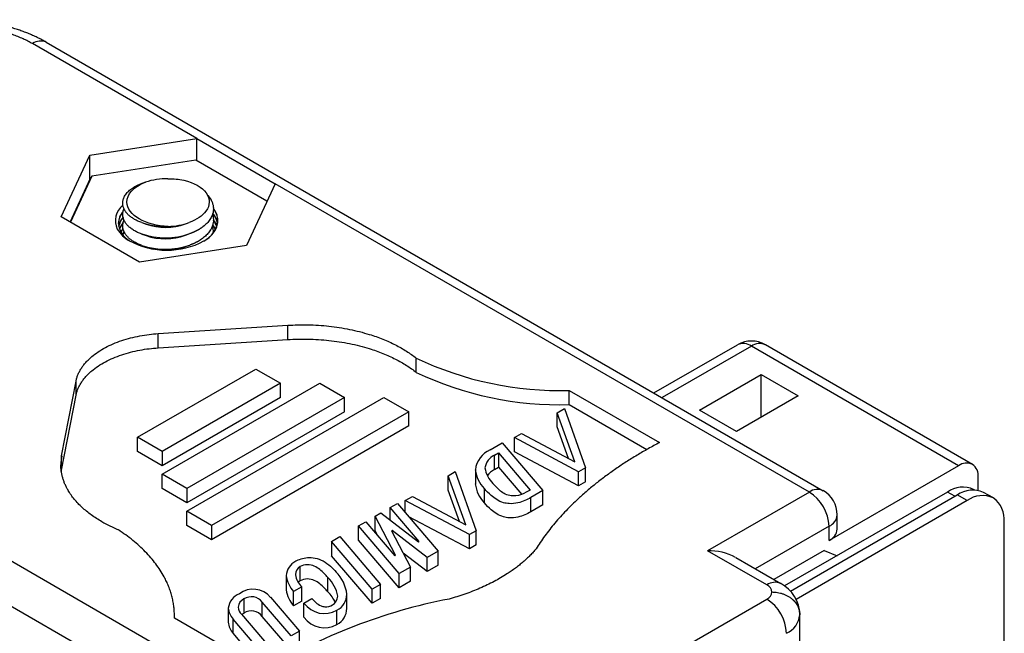
# Model space of a CAD drawing. Units: millimetres. Extents: x 54 to 474, y 40 to 337.
# Drawn here: x 150 to 160, y 268 to 274 of the extents above; entities that cross this region are included whole.
import ezdxf

# ---------------------------------------------------------------- set-up
doc = ezdxf.new("R2010")
doc.units = ezdxf.units.MM
doc.header["$MEASUREMENT"] = 0
doc.layers.add('Layer0000', color=7, linetype='Continuous', lineweight=25)

msp = doc.modelspace()

# ---------------------------------------------------------------- linework, layer by layer
at = {"layer": 'Layer0000', "color": 7, "linetype": 'Continuous', "lineweight": 25}
for p, q in [((151.394, 273.116), (149.698, 274.096)), ((149.842, 274.11), (157.861, 269.48)), ((150.29, 272.946), (151.394, 273.116)), ((151.394, 272.888), (151.394, 273.116)), ((151.394, 273.116), (152.203, 272.65)), ((149.994, 272.308), (150.29, 272.946)), ((150.29, 272.69), (150.29, 272.946)), ((151.386, 272.893), (150.312, 272.727)), ((152.119, 272.47), (151.386, 272.893)), ((150.088, 272.254), (150.297, 272.706)), ((150.312, 272.727), (150.092, 272.252)), ((150.312, 272.727), (150.297, 272.706)), ((150.864, 272.665), (150.827, 272.652)), ((152.203, 272.65), (151.907, 272.012)), ((157.717, 269.466), (152.203, 272.65)), ((150.803, 271.841), (149.994, 272.308)), ((150.826, 272.248), (150.872, 272.231)), ((151.278, 272.235), (151.316, 272.249)), ((151.572, 272.152), (151.566, 272.16)), ((151.566, 272.156), (151.571, 272.15)), ((150.634, 272.127), (150.631, 272.123)), ((150.826, 272.13), (150.872, 272.114)), ((151.278, 272.117), (151.323, 272.134)), ((151.907, 272.012), (150.803, 271.841)), ((150.826, 272.013), (150.872, 271.996)), ((151.278, 272), (151.323, 272.016)), ((150.997, 271.102), (152.334, 271.188)), ((152.334, 271.041), (152.334, 271.188)), ((150.997, 270.955), (150.997, 271.102)), ((150.997, 270.955), (152.334, 271.041)), ((152.779, 266.38), (144.76, 271.009)), ((156.113, 270.489), (156.975, 270.987)), ((157.119, 270.972), (156.198, 270.441)), ((159.257, 269.738), (157.119, 270.972)), ((159.401, 269.752), (157.263, 270.987)), ((153.659, 270.703), (153.659, 270.85)), ((150.782, 270.031), (152.004, 270.736)), ((152.004, 270.736), (152.258, 270.589)), ((156.584, 270.311), (157.221, 270.678)), ((157.221, 270.678), (157.602, 270.458)), ((157.221, 270.238), (157.221, 270.678)), ((150, 269.84), (150.149, 270.612)), ((150.149, 270.465), (150.149, 270.612)), ((152.258, 270.589), (151.036, 269.884)), ((151.036, 269.649), (152.666, 270.589)), ((152.258, 270.442), (152.258, 270.589)), ((152.666, 270.589), (152.92, 270.442)), ((150, 269.693), (150.149, 270.465)), ((152.258, 270.442), (151.036, 269.737)), ((152.92, 270.442), (151.291, 269.502)), ((151.291, 269.267), (153.327, 270.442)), ((152.92, 270.295), (152.92, 270.442)), ((153.327, 270.442), (153.582, 270.295)), ((155.238, 270.516), (156.172, 269.977)), ((155.238, 270.369), (155.238, 270.516)), ((157.602, 270.458), (156.966, 270.091)), ((155.116, 270.285), (155.19, 270.328)), ((155.19, 270.328), (155.406, 269.717)), ((155.238, 270.369), (156.041, 269.906)), ((152.92, 270.295), (151.291, 269.355)), ((153.582, 270.295), (151.546, 269.12)), ((153.582, 270.148), (153.582, 270.295)), ((155.116, 270.138), (155.116, 270.285)), ((155.297, 269.779), (155.116, 270.285)), ((156.966, 270.091), (156.584, 270.311)), ((153.582, 270.148), (151.546, 268.973)), ((155.232, 269.814), (155.116, 270.138)), ((150.782, 269.884), (150.782, 270.031)), ((151.036, 269.884), (150.782, 270.031)), ((154.673, 270.029), (154.747, 270.072)), ((154.673, 269.882), (154.673, 270.029)), ((155.335, 269.676), (154.673, 270.029)), ((154.747, 270.072), (155.297, 269.779)), ((147.468, 269.916), (152.982, 266.732)), ((154.422, 269.901), (154.548, 269.974)), ((154.548, 269.974), (154.968, 269.482)), ((150, 269.693), (150, 269.84)), ((151.036, 269.737), (150.782, 269.884)), ((151.036, 269.884), (151.036, 269.737)), ((154.468, 269.847), (154.509, 269.87)), ((154.468, 269.7), (154.468, 269.847)), ((154.509, 269.87), (154.836, 269.487)), ((154.509, 269.87), (154.509, 269.723)), ((155.335, 269.53), (154.673, 269.882)), ((154.468, 269.7), (154.509, 269.723)), ((154.509, 269.723), (154.75, 269.442)), ((155.406, 269.717), (155.335, 269.676)), ((155.406, 269.57), (155.406, 269.717)), ((159.257, 269.738), (157.921, 268.966)), ((149.997, 269.675), (150, 269.693)), ((151.036, 269.502), (151.036, 269.649)), ((151.291, 269.502), (151.036, 269.649)), ((153.988, 269.634), (154.063, 269.677)), ((153.988, 269.487), (153.988, 269.634)), ((154.17, 269.128), (153.988, 269.634)), ((154.063, 269.677), (154.278, 269.066)), ((154.27, 269.696), (154.27, 269.549)), ((155.335, 269.53), (155.335, 269.676)), ((159.461, 269.484), (159.461, 269.62)), ((151.291, 269.355), (151.036, 269.502)), ((151.291, 269.502), (151.291, 269.355)), ((154.363, 269.355), (154.363, 269.502)), ((155.406, 269.57), (155.335, 269.53)), ((153.546, 269.378), (153.62, 269.421)), ((153.62, 269.421), (154.17, 269.128)), ((154.105, 269.163), (153.988, 269.487)), ((154.836, 269.487), (154.795, 269.464)), ((154.968, 269.482), (154.842, 269.409)), ((154.842, 269.262), (154.842, 269.409)), ((154.968, 269.335), (154.968, 269.482)), ((157.717, 269.466), (156.667, 268.86)), ((159.142, 269.466), (157.462, 268.496)), ((157.522, 268.442), (159.244, 269.437)), ((159.219, 269.422), (159.142, 269.466)), ((159.346, 269.378), (159.244, 269.437)), ((159.419, 269.489), (159.412, 269.493)), ((159.412, 269.493), (159.42, 269.489)), ((159.616, 269.405), (159.514, 269.463)), ((153.391, 269.306), (153.466, 269.349)), ((153.391, 269.176), (153.391, 269.306)), ((153.691, 268.955), (153.391, 269.306)), ((153.466, 269.349), (153.886, 268.857)), ((153.546, 269.256), (153.546, 269.378)), ((154.208, 269.026), (153.546, 269.378)), ((154.968, 269.335), (154.842, 269.262)), ((159.346, 269.378), (157.58, 268.358)), ((151.291, 269.12), (151.291, 269.267)), ((151.546, 269.12), (151.291, 269.267)), ((153.235, 269.216), (153.295, 269.251)), ((153.235, 269.069), (153.235, 269.216)), ((153.445, 268.813), (153.235, 269.216)), ((153.295, 269.251), (153.684, 268.951)), ((154.208, 268.879), (153.584, 269.211)), ((158.005, 269.084), (158.005, 269.231)), ((151.546, 268.973), (151.291, 269.12)), ((151.546, 269.12), (151.546, 268.973)), ((153.064, 269.117), (153.138, 269.16)), ((153.064, 268.97), (153.064, 269.117)), ((153.484, 268.625), (153.064, 269.117)), ((153.138, 269.16), (153.438, 268.809)), ((157.921, 269.113), (157.159, 268.673)), ((157.921, 268.966), (157.921, 269.113)), ((159.728, 266.365), (159.728, 269.157)), ((152.785, 268.956), (152.87, 269.006)), ((152.87, 269.006), (153.29, 268.513)), ((153.265, 269.012), (153.235, 269.069)), ((153.411, 269.069), (153.404, 269.064)), ((153.404, 269.064), (153.599, 268.692)), ((153.411, 269.069), (153.411, 269.05)), ((153.771, 268.79), (153.411, 269.069)), ((154.278, 269.066), (154.208, 269.026)), ((154.208, 268.879), (154.208, 269.026)), ((154.278, 268.92), (154.278, 269.066)), ((152.785, 268.956), (152.785, 268.809)), ((153.205, 268.464), (152.785, 268.956)), ((153.484, 268.478), (153.064, 268.97)), ((153.684, 268.951), (153.691, 268.955)), ((154.278, 268.92), (154.208, 268.879)), ((153.205, 268.317), (152.785, 268.809)), ((153.438, 268.809), (153.445, 268.813)), ((153.771, 268.644), (153.525, 268.834)), ((153.886, 268.857), (153.771, 268.79)), ((153.771, 268.644), (153.771, 268.79)), ((153.886, 268.71), (153.886, 268.857)), ((157.278, 268.507), (156.667, 268.86)), ((156.957, 268.79), (157.422, 268.521)), ((157.87, 268.863), (157.349, 268.563)), ((157.87, 268.863), (158.003, 268.808)), ((152.462, 268.55), (152.462, 268.697)), ((153.599, 268.692), (153.484, 268.625)), ((153.599, 268.545), (153.599, 268.692)), ((153.886, 268.71), (153.771, 268.644)), ((152.318, 268.603), (152.318, 268.456)), ((153.484, 268.478), (153.484, 268.625)), ((152.479, 268.488), (152.394, 268.438)), ((152.479, 268.341), (152.479, 268.488)), ((152.748, 268.436), (152.748, 268.583)), ((153.29, 268.513), (153.205, 268.464)), ((153.29, 268.366), (153.29, 268.513)), ((153.599, 268.545), (153.484, 268.478)), ((152.394, 268.291), (152.394, 268.438)), ((152.943, 268.264), (152.943, 268.411)), ((153.205, 268.317), (153.205, 268.464)), ((151.882, 268.362), (151.882, 268.215)), ((152.071, 268.182), (152.071, 268.329)), ((152.368, 267.981), (152.071, 268.329)), ((152.156, 268.379), (152.454, 268.03)), ((152.479, 268.341), (152.394, 268.291)), ((152.501, 268.319), (152.583, 268.367)), ((152.501, 268.173), (152.501, 268.319)), ((153.29, 268.366), (153.205, 268.317)), ((154.898, 266.986), (157.278, 268.36)), ((151.164, 268.164), (151.164, 268.191)), ((151.72, 268.268), (151.72, 268.121)), ((151.855, 268.204), (152.152, 267.856)), ((152.368, 267.834), (152.071, 268.182)), ((152.842, 268.099), (152.842, 268.246)), ((157.619, 267.552), (157.619, 268.198)), ((152.097, 267.625), (151.164, 268.164)), ((151.769, 268.008), (151.769, 268.155)), ((152.067, 267.807), (151.769, 268.155)), ((152.067, 267.66), (151.769, 268.008)), ((152.454, 268.03), (152.368, 267.981)), ((152.454, 267.883), (152.454, 268.03))]:
    msp.add_line(p, q, dxfattribs=at)
for centre, radius, start, end in [((149.783, 273.978), 0.145, 65.7321, 125.5818), ((151.068, 272.081), 0.618, 87.2868, 109.2507), ((150.762, 272.267), 0.207, 128.8023, 204.7176), ((150.775, 272.235), 0.19, 138.1561, 178.4993), ((150.776, 272.231), 0.19, 138.683, 177.1184), ((151.371, 272.242), 0.247, 31.7813, 37.947), ((151.402, 272.261), 0.21, 2.3852, 38.2854), ((151.412, 272.268), 0.2, 0.6371, 31.7112), ((150.785, 272.171), 0.201, 138.9026, 168.4924), ((150.786, 272.166), 0.202, 138.6705, 167.7861), ((151.064, 272.936), 0.728, 250.9201, 272.8562), ((151.079, 272.922), 0.714, 271.7149, 289.3796), ((151.349, 272.292), 0.263, 297.1703, 355.0854), ((151.389, 272.196), 0.224, 10.8535, 40.3207), ((151.39, 272.201), 0.223, 10.2201, 40.0684), ((151.382, 272.137), 0.232, 18.6537, 37.4022), ((151.381, 272.132), 0.233, 19.2417, 37.3555), ((150.869, 272.363), 0.347, 211.7829, 240.6893), ((150.812, 272.258), 0.227, 184.5041, 240.3152), ((150.797, 272.104), 0.216, 139.431, 158.9354), ((150.798, 272.1), 0.216, 139.8691, 158.3098), ((150.812, 272.035), 0.234, 139.887, 149.8087), ((150.814, 272.029), 0.236, 139.6462, 149.1777), ((150.778, 272.095), 0.148, 155.5636, 169.8305), ((151.069, 272.816), 0.617, 251.3286, 289.725), ((151.384, 272.156), 0.182, 356.3815, 18.8549), ((151.362, 272.061), 0.255, 27.5817, 39.4335), ((151.364, 272.067), 0.253, 27.0088, 39.1774), ((151.086, 272.782), 0.819, 241.8034, 297.8968), ((151.069, 272.849), 0.758, 251.302, 289.5613), ((151.069, 272.698), 0.617, 251.3286, 289.725), ((151.069, 272.731), 0.758, 251.302, 289.5613), ((151.045, 272.478), 0.513, 250.2366, 259.171), ((151.07, 272.582), 0.618, 272.7231, 289.6276), ((157.119, 270.737), 0.288, 60.0071, 119.6587), ((157.034, 270.854), 0.145, 54.4182, 114.2679), ((157.203, 270.854), 0.145, 65.7321, 125.5818), ((155.144, 273.973), 3.459, 244.5771, 271.563), ((155.144, 273.826), 3.459, 244.5771, 271.563), ((150.477, 269.748), 0.485, 169.0668, 179.9739), ((154.526, 269.665), 0.258, 113.83, 173.1232), ((154.532, 269.695), 0.164, 112.9205, 173.1349), ((154.65, 269.757), 0.284, 188.5347, 225.7177), ((159.341, 269.62), 0.145, 65.7321, 125.5818), ((159.316, 269.634), 0.145, 354.4178, 54.2681), ((154.589, 269.729), 0.321, 185.9485, 225.0859), ((154.58, 269.491), 0.236, 118.0973, 142.1575), ((154.589, 269.583), 0.321, 185.9485, 225.0859), ((159.301, 269.245), 0.272, 65.7321, 125.5818), ((157.801, 269.348), 0.145, 65.7321, 125.5818), ((157.477, 269.092), 0.444, 2.6917, 57.3083), ((157.717, 269.231), 0.288, 0.0012, 59.9991), ((159.403, 269.215), 0.272, 65.7321, 125.5818), ((159.504, 269.157), 0.272, 65.7321, 125.5818), ((159.457, 269.184), 0.272, 354.4178, 54.2681), ((157.861, 269.245), 0.145, 294.4175, 354.2677), ((151.17, 270.478), 1.519, 240.1363, 247.3809), ((157.861, 269.098), 0.145, 294.4175, 354.2677), ((156.679, 268.272), 0.588, 61.8259, 91.1371), ((152.496, 268.593), 0.178, 116.9061, 176.8345), ((152.511, 268.611), 0.0983, 119.8175, 178.8755), ((152.603, 268.634), 0.286, 186.3042, 223.1292), ((152.64, 268.653), 0.231, 189.9939, 225.9297), ((152.564, 268.369), 0.382, 6.3684, 45.2698), ((152.507, 268.469), 0.0931, 119.2375, 133.9738), ((152.511, 268.335), 0.343, 9.519, 46.3335), ((157.362, 268.389), 0.145, 65.6609, 125.6494), ((157.241, 268.425), 0.0905, 5.6654, 65.6494), ((157.244, 268.192), 0.375, 1.0535, 61.6439), ((151.902, 268.246), 0.183, 111.5413, 173.0742), ((151.976, 268.228), 0.235, 39.7442, 126.78), ((151.959, 268.245), 0.14, 37.0106, 123.3508), ((152.603, 268.487), 0.286, 186.3042, 223.1292), ((152.286, 268.026), 0.618, 29.0082, 41.5487), ((152.748, 268.39), 0.101, 297.3309, 0.5687), ((152.757, 268.412), 0.186, 296.9069, 359.8216), ((157.241, 268.442), 0.0905, 294.3506, 354.3346), ((151.924, 268.268), 0.103, 114.293, 175.1635), ((155.096, 262.703), 5.764, 100.9775, 121.3515), ((152.712, 268.47), 0.259, 215.4524, 300.0736), ((157.038, 267.987), 0.444, 2.6763, 57.3237), ((150.392, 268.191), 0.772, 357.954, 359.9998), ((151.898, 268.278), 0.178, 183.0208, 223.6455), ((151.94, 268.288), 0.119, 185.6019, 224.5079), ((152.022, 267.986), 0.268, 121.4239, 127.2636), ((151.959, 268.098), 0.14, 37.0106, 123.3508), ((152.757, 268.265), 0.186, 296.9069, 359.8216), ((157.385, 268.222), 0.235, 294.3506, 354.3346), ((151.898, 268.131), 0.178, 183.0208, 223.6455), ((152.712, 268.323), 0.259, 215.4524, 300.0736)]:
    msp.add_arc(centre, radius, start, end, dxfattribs=at)
for points, degree, knots in [([(149.842, 274.11), (149.645, 274.223), (149.233, 274.323), (148.938, 274.346), (148.64, 274.337), (148.299, 274.272), (148.029, 274.17), (147.925, 274.11)], 2, [0, 0, 0, 0.247296, 0.41784, 0.530088, 0.702278, 0.868776, 1, 1, 1]), ([(151.1, 272.209), (150.988, 272.212), (150.771, 272.268), (150.614, 272.474), (150.744, 272.622), (150.864, 272.665)], 3, [0, 0, 0, 0, 0.000926291, 0.001852583, 0.00302877, 0.00302877, 0.00302877, 0.00302877]), ([(151.097, 272.699), (151.153, 272.702), (151.322, 272.687), (151.537, 272.564), (151.531, 272.369), (151.393, 272.277), (151.316, 272.249)], 3, [0, 0, 0, 0, 0.000461528, 0.001384585, 0.002307641, 0.00306043, 0.00306043, 0.00306043, 0.00306043]), ([(154.842, 269.409), (154.803, 269.387), (154.736, 269.354), (154.629, 269.342), (154.52, 269.362), (154.437, 269.423), (154.384, 269.477), (154.363, 269.502)], 3, [0, 0, 0, 0, 0.000448239, 0.000703671, 0.000869546, 0.001370905, 0.001763871, 0.001763871, 0.001763871, 0.001763871]), ([(154.795, 269.464), (154.764, 269.446), (154.71, 269.422), (154.594, 269.428), (154.517, 269.483), (154.472, 269.53), (154.452, 269.553)], 3, [0, 0, 0, 0, 0.000356316, 0.000531229, 0.00093594, 0.001309151, 0.001309151, 0.001309151, 0.001309151]), ([(154.842, 269.262), (154.803, 269.24), (154.736, 269.207), (154.629, 269.195), (154.52, 269.215), (154.437, 269.276), (154.384, 269.33), (154.363, 269.355)], 3, [0, 0, 0, 0, 0.000448239, 0.000703671, 0.000869546, 0.001370905, 0.001763871, 0.001763871, 0.001763871, 0.001763871]), ([(152.415, 268.751), (152.449, 268.77), (152.515, 268.794), (152.624, 268.787), (152.741, 268.74), (152.796, 268.681), (152.833, 268.64)], 3, [0, 0, 0, 0, 0.000383247, 0.000608171, 0.000878548, 0.00154301, 0.00154301, 0.00154301, 0.00154301]), ([(152.748, 268.583), (152.723, 268.611), (152.684, 268.654), (152.614, 268.703), (152.535, 268.722), (152.483, 268.708), (152.462, 268.697)], 3, [0, 0, 0, 0, 0.000460672, 0.000692897, 0.000899794, 0.001134987, 0.001134987, 0.001134987, 0.001134987]), ([(152.748, 268.436), (152.723, 268.464), (152.684, 268.507), (152.614, 268.556), (152.535, 268.575), (152.483, 268.561), (152.462, 268.55)], 3, [0, 0, 0, 0, 0.000460672, 0.000692897, 0.000899794, 0.001134987, 0.001134987, 0.001134987, 0.001134987]), ([(152.583, 268.367), (152.607, 268.339), (152.64, 268.302), (152.729, 268.274), (152.773, 268.289), (152.795, 268.3)], 3, [0, 0, 0, 0, 0.0004454346, 0.0005663957, 0.0008102666, 0.0008102666, 0.0008102666, 0.0008102666])]:
    msp.add_open_spline(points, degree=degree, knots=knots, dxfattribs=at)
for points, weights, degree in [([(149.698, 274.096), (149.221, 274.371), (148.546, 274.371), (148.069, 274.096)], [1, 0.804737854124, 0.804737854124, 1], 3), ([(152.334, 271.188), (153.167, 271.241), (153.659, 270.85)], [1, 0.864466760325, 1], 2), ([(150.149, 270.612), (150.234, 271.053), (150.997, 271.102)], [1, 0.78086880923, 1], 2), ([(152.334, 271.041), (153.167, 271.094), (153.659, 270.703)], [1, 0.864466760325, 1], 2), ([(150.149, 270.465), (150.234, 270.906), (150.997, 270.955)], [1, 0.78086880923, 1], 2), ([(156.172, 269.977), (155.298, 269.52), (154.896, 268.879)], [1, 0.97046094336, 1], 2), ([(150.414, 269.16), (149.992, 269.404), (149.992, 269.748)], [1, 0.91376481381, 0.978223675471], 2), ([(151.164, 268.191), (151.164, 268.696), (150.586, 269.075)], [0.996242849491, 0.933741858034, 1], 2), ([(154.896, 268.879), (154.605, 268.529), (153.998, 268.361)], [1, 0.943774431735, 1], 2), ([(157.331, 268.434), (157.619, 268.434), (157.619, 268.198)], [1, 0.707106832448, 1], 2)]:
    msp.add_rational_spline(points, weights, degree=degree, dxfattribs=at)
for points, weights, knots in [([(150.826, 272.248), (150.689, 272.298), (150.646, 272.386), (150.577, 272.527), (150.769, 272.627), (150.796, 272.641), (150.827, 272.652)], [0.939749423251, 0.911769473278, 1, 0.866025403784, 1, 0.978666457441, 0.964127039305], [0.023341067, 0.023341067, 0.023341067, 0.02688172, 0.02688172, 0.032258065, 0.032258065, 0.033114171, 0.033114171, 0.033114171]), ([(151.506, 272.533), (151.536, 272.5), (151.551, 272.464), (151.62, 272.303), (151.428, 272.184), (151.381, 272.155), (151.323, 272.134)], [0.949958771035, 0.966705006436, 1, 0.866025403784, 1, 0.963703724495, 0.94707415675], [0.041674639, 0.041674639, 0.041674639, 0.043010753, 0.043010753, 0.048387097, 0.048387097, 0.049843651, 0.049843651, 0.049843651]), ([(150.826, 272.13), (150.689, 272.18), (150.646, 272.268), (150.616, 272.33), (150.643, 272.391)], [0.939749423251, 0.911769473278, 1, 0.93688187789, 0.933236184901], [0.055599131, 0.055599131, 0.055599131, 0.059139785, 0.059139785, 0.061672689, 0.061672689, 0.061672689]), ([(150.826, 272.013), (150.689, 272.062), (150.646, 272.151), (150.616, 272.212), (150.643, 272.273)], [0.939749423251, 0.911769473278, 1, 0.93688187789, 0.933236184901], [0.087857196, 0.087857196, 0.087857196, 0.091397849, 0.091397849, 0.093930753, 0.093930753, 0.093930753]), ([(151.557, 272.332), (151.608, 272.179), (151.428, 272.066), (151.381, 272.037), (151.323, 272.016)], [0.98693583211, 0.872911414063, 1, 0.963703724495, 0.94707415675], [0.07554515, 0.07554515, 0.07554515, 0.080645161, 0.080645161, 0.082101716, 0.082101716, 0.082101716])]:
    msp.add_rational_spline(points, weights, degree=2, knots=knots, dxfattribs=at)
msp.add_open_spline([(151.469, 272.058), (151.605, 272.139), (151.652, 272.266), (151.582, 272.373)], degree=3, dxfattribs=at)

doc.saveas('drawing.dxf')
